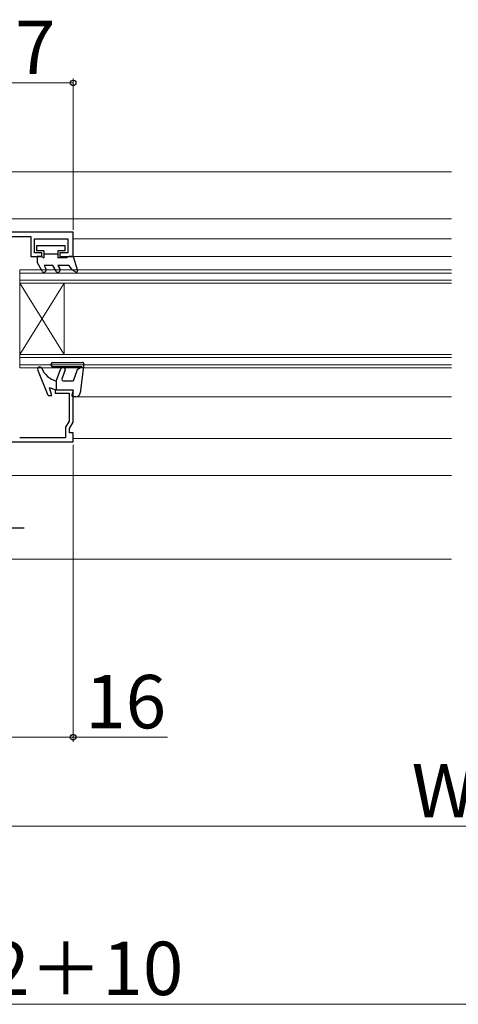
# Model space of a CAD drawing. Extents: x 0 to 1260, y 0 to 1782.
# Drawn here: x 659 to 758, y 1219 to 1440 of the extents above; entities that cross this region are included whole.
import ezdxf

# ---------------------------------------------------------------- set-up
doc = ezdxf.new("R2010")
doc.units = 0
doc.linetypes.add('YCENTER_1', pattern=[13, 10, -1, 1, -1])
for name, color, linetype, lineweight in [('YKK_11', 7, 'CONTINUOUS', 30), ('YKK_12', 2, 'CONTINUOUS', 13), ('YKK_13', 4, 'CONTINUOUS', 30), ('YKK_D', 6, 'CONTINUOUS', 13)]:
    doc.layers.add(name, color=color, linetype=linetype, lineweight=lineweight)
doc.styles.add('text-b', font='txt')

msp = doc.modelspace()

# ---------------------------------------------------------------- linework, layer by layer
at = {"layer": 'YKK_11', "color": 0, "linetype": 'ByBlock', "lineweight": -2, "ltscale": 0.5}
for p, q in [((671, 1392.5), (650.96, 1392.5)), ((653.77, 1391.5), (661.5, 1391.5)), ((661.5, 1391.5), (661.5, 1387)), ((671, 1387), (671, 1392.5)), ((662.3, 1387.8), (662.3, 1391)), ((662.3, 1391), (669.8, 1391)), ((669.8, 1391), (669.8, 1387.8)), ((664, 1387.8), (662.3, 1387.8)), ((664, 1387), (664, 1387.8)), ((669.8, 1387.8), (668, 1387.8)), ((668, 1387.8), (668, 1387)), ((661.5, 1387), (664, 1387)), ((668, 1387), (671, 1387))]:
    msp.add_line(p, q, dxfattribs=at)
at = {"layer": 'YKK_11', "linetype": 'ByBlock', "lineweight": -2, "ltscale": 0.5}
for p, q in [((671, 1357), (667, 1357)), ((667, 1357), (667, 1356.3)), ((667, 1356.3), (670.1, 1356.3)), ((670.1, 1356.3), (670.1, 1350.03)), ((671, 1349.79), (671, 1357)), ((670.1, 1350.03), (669.3, 1348.64)), ((670.2, 1348.4), (671, 1349.79)), ((669.3, 1348.64), (669.3, 1346.3)), ((670.2, 1347.4), (670.2, 1348.4)), ((671, 1347.4), (670.2, 1347.4)), ((671, 1345.4), (671, 1347.4)), ((646.5, 1345.4), (671, 1345.4)), ((669.3, 1346.3), (659, 1346.3))]:
    msp.add_line(p, q, dxfattribs=at)
at = {"layer": 'YKK_12'}
for p, q in [((756, 1406), (644.5, 1406)), ((756, 1395.5), (644.5, 1395.5)), ((671, 1391), (756, 1391)), ((671, 1387), (756, 1387)), ((659, 1384), (756, 1384)), ((659, 1384), (659, 1362)), ((659, 1383.3), (756, 1383.3)), ((659, 1381.7), (756, 1381.7)), ((659, 1381), (756, 1381)), ((659, 1381), (669, 1365)), ((659, 1365), (669, 1381)), ((669, 1381), (669, 1365)), ((659, 1365), (756, 1365)), ((659, 1364.3), (756, 1364.3)), ((659, 1362.7), (756, 1362.7)), ((659, 1362), (756, 1362)), ((671, 1355.5), (756, 1355.5)), ((671, 1346.1), (756, 1346.1)), ((654.5, 1337.8), (756, 1337.8)), ((652.5, 1319), (756, 1319))]:
    msp.add_line(p, q, dxfattribs=at)
at = {"layer": 'YKK_13'}
for p, q in [((662.8, 1389.4), (662.8, 1388.3)), ((669.2, 1389.4), (662.8, 1389.4)), ((669.2, 1388.3), (669.2, 1389.4)), ((664.4, 1388.3), (662.8, 1388.3)), ((664.4, 1388.3), (664.4, 1386.7)), ((667.6, 1387.5), (664.4, 1387.5)), ((669.2, 1388.3), (667.6, 1388.3)), ((667.6, 1388.3), (667.6, 1386.7)), ((663.88, 1387), (662.9, 1387)), ((662.9, 1387), (662.9, 1385.7)), ((664.03, 1383.75), (662.9, 1385.7)), ((663.88, 1387), (664.4, 1386.7)), ((664.46, 1385), (664.89, 1384.25)), ((666.45, 1385), (664.46, 1385)), ((667.17, 1383.75), (666.45, 1385)), ((669.48, 1386.7), (667.6, 1386.7)), ((667.6, 1385), (668.03, 1384.25)), ((670, 1385), (667.6, 1385)), ((670, 1387), (669.48, 1386.7)), ((671, 1387), (670, 1387)), ((670, 1385), (670.7, 1384.03)), ((671, 1387), (671.99, 1383.89)), ((671.55, 1383.54), (670.7, 1384.03)), ((666.1, 1362.5), (666.1, 1362.9)), ((666.4, 1363.2), (673.1, 1363.2)), ((673.4, 1362.86), (672.61, 1356.38)), ((665.4, 1355.8), (663.04, 1361.51)), ((673.02, 1362.2), (666.4, 1362.2)), ((667.2, 1359), (668.25, 1361.87)), ((669.19, 1361.53), (668.51, 1359.67)), ((671.94, 1361.58), (671, 1359)), ((673.02, 1362.2), (671.94, 1361.58)), ((667.2, 1359), (667.2, 1357)), ((671, 1359), (668.98, 1359)), ((666.2, 1355.8), (665.7, 1357.5)), ((667.2, 1357), (665.7, 1357.5)), ((671, 1357), (667.2, 1357)), ((671, 1357), (670.71, 1355.87)), ((665.4, 1355.8), (666.2, 1355.8)), ((671.62, 1355.5), (671, 1355.5))]:
    msp.add_line(p, q, dxfattribs=at)
at = {"layer": 'YKK_13', "linetype": 'YCENTER_1', "ltscale": 0.5}
msp.add_line((660, 1326), (630, 1326), dxfattribs=at)
at = {"layer": 'YKK_13'}
for centre, radius, start, end in [((664.46, 1384), 0.5, 210, 30), ((667.6, 1384), 0.5, 210, 30), ((671.7, 1383.8), 0.3, 239.9958, 17.5899), ((666.4, 1362.9), 0.3, 90, 180), ((673.1, 1362.9), 0.3, 353.0487, 90), ((663.5, 1361.7), 0.5, 22.5083, 202.4772), ((668.58, 1363.81), 5, 202.5083, 253.9661), ((666.4, 1362.5), 0.3, 180, 270), ((668.72, 1361.7), 0.5, 340, 160), ((668.98, 1359.5), 0.5, 160, 270), ((671.62, 1356.5), 1, 270, 353.0487), ((671, 1355.8), 0.3, 165.5225, 270)]:
    msp.add_arc(centre, radius, start, end, dxfattribs=at)
at = {"layer": 'YKK_D'}
for p, q in [((671, 1393), (671, 1427)), ((671, 1426), (644, 1426)), ((671, 1344.7), (671, 1278)), ((655, 1279), (671, 1279)), ((671, 1279), (692.21, 1279)), ((869.5, 1259), (645.5, 1259)), ((390.5, 1219), (869.5, 1219))]:
    msp.add_line(p, q, dxfattribs=at)
at = {"layer": 'YKK_D', "linetype": 'ByBlock', "lineweight": -2}
for centre in [(671, 1426), (671, 1279)]:
    msp.add_circle(centre, 0.637, dxfattribs=at)

# ---------------------------------------------------------------- texts
at = {"layer": 'YKK_D', "style": 'text-b'}
msp.add_text('27', height=12, rotation=360, dxfattribs=at).set_placement((648.88, 1428))
for s, p in [('16', (673.71, 1281)), ('W2', (747.03, 1261)), ('W＝W1＋W2＋10', (567.17, 1221.07))]:
    msp.add_text(s, height=12, dxfattribs=at).set_placement(p)

doc.saveas('drawing.dxf')
